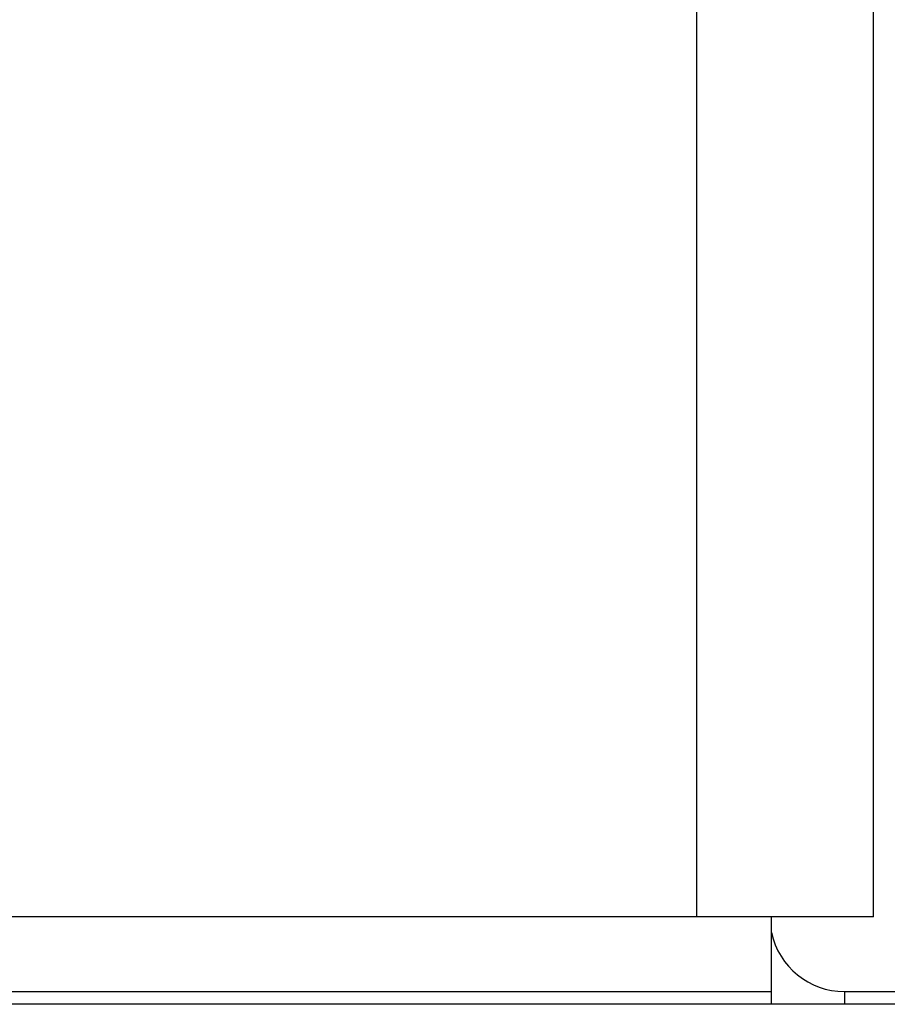
# Model space of a CAD drawing. Units: inches. Extents: x 0.6 to 16.6, y 0.4 to 10.6.
# Drawn here: x 9.6 to 9.7, y 6.6 to 6.7 of the extents above; entities that cross this region are included whole.
import ezdxf

# ---------------------------------------------------------------- set-up
doc = ezdxf.new("R2010")
doc.units = ezdxf.units.IN
doc.header["$MEASUREMENT"] = 0

msp = doc.modelspace()

# ---------------------------------------------------------------- linework, layer by layer
at = {"color": 7, "linetype": 'Continuous', "lineweight": 25}
for p, q in [((9.7127153862, 6.6211153665), (9.7127153862, 7.2378028665)), ((9.7322153862, 6.6211153665), (9.7322153862, 7.2378028665)), ((9.7127153862, 6.6211153665), (8.2882778862, 6.6211153665)), ((9.7209653862, 6.6211153665), (9.7127153862, 6.6211153665)), ((9.7209653862, 6.6128653665), (9.7209653862, 6.6211153665)), ((9.7322153862, 6.6211153665), (9.7209653862, 6.6211153665)), ((8.2800278862, 6.6128653665), (9.7209653862, 6.6128653665)), ((9.7209653862, 6.6114519023), (9.7209653862, 6.6128653665)), ((9.7290278862, 6.6128653665), (9.847189944, 6.6128653665)), ((9.9323182282, 6.6114519023), (8.0686750441, 6.6114519023))]:
    msp.add_line(p, q, dxfattribs=at)
at = {"color": 8, "linetype": 'Continuous', "lineweight": 25}
msp.add_line((9.7290278862, 6.6128653665), (9.7290278862, 6.6114519023), dxfattribs=at)
at = {"color": 7, "linetype": 'Continuous', "lineweight": 25}
msp.add_arc((9.7290278862, 6.6211153665), 0.0082500000000003, 192.2387557679, 270, dxfattribs=at)

doc.saveas('drawing.dxf')
